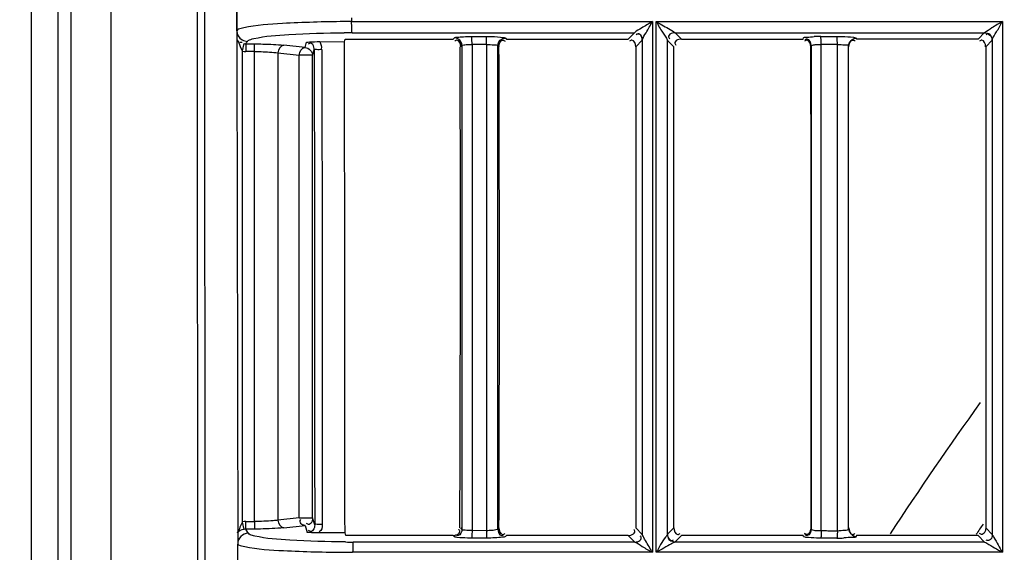
# Model space of a CAD drawing. Extents: x 3026 to 6645, y -287 to 2207.
# Drawn here: x 4037 to 4101, y 1252 to 1287 of the extents above; entities that cross this region are included whole.
import ezdxf

# ---------------------------------------------------------------- set-up
doc = ezdxf.new("R2010")
doc.units = 0
doc.header["$LTSCALE"] = 115.6375
doc.header["$PDMODE"] = 3
doc.header["$PDSIZE"] = 8
doc.layers.get('0').update_dxf_attribs({"linetype": 'CONTINUOUS'})
doc.layers.get('Defpoints').update_dxf_attribs({"linetype": 'CONTINUOUS'})
doc.styles.add('CALIBRI', font='calibri.ttf')
doc.styles.get("Standard").update_dxf_attribs({"font": 'txt', "width": 0.65})
doc.dimstyles.get("Standard").update_dxf_attribs({"dimtxt": 8.75, "dimasz": 7.5, "dimexe": 2, "dimexo": 0, "dimtad": 1, "dimdsep": 46, "dimtxsty": 'Standard', "dimblk": '_ARROW_FILLED', "dimblk1": '_ARROW_FILLED', "dimblk2": '_ARROW_FILLED', "dimcen": 0.09, "dimadec": 0, "dimazin": 0, "dimtol": 1, "dimtp": 0.01, "dimtm": 0.01, "dimtfac": 1, "dimtofl": 0, "dimtmove": 0, "dimatfit": 3, "dimldrblk": '_ARROW_FILLED', "dimfxl": 1, "dimtolj": 1, "dimarcsym": 0})

# ---------------------------------------------------------------- blocks, each defined once
blk = doc.blocks.new('_ARROW_FILLED')
at = {"color": 0, "linetype": 'ByBlock'}
blk.add_solid([(0, 0), (-1, 0.1667), (-1, -0.1667)], dxfattribs=at)
blk = doc.blocks.new('*D1')
at = {"color": 0, "lineweight": -2, "transparency": 16777216}
for p, q in [((3999.757, 1395.433), (3899.273, 1395.433)), ((3901.273, 1375.433), (3901.273, 870.833)), ((4083.399, 850.833), (3899.273, 850.833))]:
    blk.add_line(p, q, dxfattribs=at)
at = {"layer": 'Defpoints', "color": 0, "transparency": 16777216}
for p in [(3999.757, 1395.433), (3901.273, 850.833), (4083.399, 850.833)]:
    blk.add_point(p, dxfattribs=at)
at = {"color": 0, "lineweight": -2, "transparency": 16777216, "xscale": 20, "yscale": 20, "zscale": 20}
for p, rotation in [((3901.273, 1395.433), 90), ((3901.273, 850.833), 270)]:
    blk.add_blockref('_ARROW_FILLED', p, dxfattribs=dict(at, rotation=rotation))
at = {"color": 0, "transparency": 16777216, "insert": (3889.127, 1131.057), "char_height": 20, "attachment_point": 5, "rotation": 90, "style": 'CALIBRI'}
blk.add_mtext('\\A1;545', dxfattribs=at)
blk = doc.blocks.new('*D42')
at = {"color": 0, "lineweight": -2, "transparency": 16777216}
for p, q in [((4035.487, 1395.433), (3938.254, 1395.433)), ((3940.254, 1375.433), (3940.254, 880.133)), ((4145.778, 860.133), (3938.254, 860.133))]:
    blk.add_line(p, q, dxfattribs=at)
at = {"layer": 'Defpoints', "color": 0, "transparency": 16777216}
for p in [(4035.487, 1395.433), (3940.254, 860.133), (4145.778, 860.133)]:
    blk.add_point(p, dxfattribs=at)
at = {"color": 0, "lineweight": -2, "transparency": 16777216, "xscale": 20, "yscale": 20, "zscale": 20}
for p, rotation in [((3940.254, 1395.433), 90), ((3940.254, 860.133), 270)]:
    blk.add_blockref('_ARROW_FILLED', p, dxfattribs=dict(at, rotation=rotation))
at = {"color": 0, "transparency": 16777216, "insert": (3928.008, 1140.357), "char_height": 20, "attachment_point": 5, "rotation": 90, "style": 'CALIBRI'}
blk.add_mtext('\\A1;535', dxfattribs=at)

msp = doc.modelspace()

# ---------------------------------------------------------------- linework, layer by layer
at = {"color": 7, "linetype": 'Continuous'}
for p, q in [((4037.452, 927.042), (4037.452, 1330.806)), ((4039.184, 1330.806), (4039.184, 927.042)), ((4040.05, 927.908), (4040.05, 1330.138)), ((4042.648, 1330.138), (4042.648, 927.908)), ((4048.872, 1129.156), (4048.8, 1307.078)), ((4050.886, 1285.96), (4050.883, 1287.35)), ((4050.887, 1287.351), (4050.89, 1285.96)), ((4058.403, 1286.808), (4058.403, 1286.555)), ((4058.403, 1286.555), (4078.087, 1286.555)), ((4078.087, 1286.555), (4078.087, 1251.802)), ((4078.339, 1286.555), (4100.99, 1286.555)), ((4078.34, 1251.803), (4078.339, 1286.555)), ((4100.99, 1286.555), (4100.99, 1251.803)), ((4050.89, 1285.96), (4050.891, 1285.805)), ((4050.891, 1285.805), (4050.892, 1285.339)), ((4058.441, 1285.829), (4076.921, 1285.829)), ((4065.047, 1285.407), (4065.129, 1285.49)), ((4066.256, 1285.58), (4067.211, 1285.58)), ((4076.921, 1285.831), (4076.497, 1285.408)), ((4079.994, 1285.409), (4079.573, 1285.831)), ((4079.573, 1285.83), (4099.821, 1285.83)), ((4087.948, 1285.409), (4087.971, 1285.485)), ((4089.109, 1285.58), (4090.167, 1285.579)), ((4099.82, 1285.834), (4099.397, 1285.41)), ((4050.892, 1285.339), (4050.892, 1285.113)), ((4050.892, 1285.113), (4050.893, 1284.649)), ((4051.343, 1285.114), (4051.245, 1284.649)), ((4051.482, 1284.844), (4051.481, 1284.601)), ((4051.484, 1285.099), (4051.482, 1284.844)), ((4051.484, 1285.099), (4052.054, 1285.096)), ((4052.051, 1284.598), (4052.054, 1285.096)), ((4055.355, 1284.857), (4053.969, 1285.008)), ((4055.356, 1284.856), (4055.461, 1285.206)), ((4056.313, 1285.243), (4057.94, 1285.235)), ((4057.94, 1285.235), (4057.992, 1285.407)), ((4057.992, 1285.407), (4058.441, 1285.407)), ((4058.441, 1285.407), (4065.047, 1285.407)), ((4065.625, 1284.992), (4065.545, 1284.911)), ((4065.625, 1284.991), (4065.625, 1253.323)), ((4066.282, 1285.082), (4067.237, 1285.082)), ((4066.282, 1285.066), (4066.282, 1284.912)), ((4066.282, 1284.912), (4066.282, 1253.406)), ((4067.237, 1285.066), (4067.237, 1284.908)), ((4067.237, 1284.908), (4067.237, 1253.405)), ((4067.974, 1253.335), (4067.974, 1284.978)), ((4068.544, 1285.407), (4076.497, 1285.407)), ((4076.996, 1284.91), (4077.417, 1285.33)), ((4077.427, 1285.345), (4077.427, 1252.973)), ((4079.071, 1285.328), (4079.493, 1284.909)), ((4079.074, 1252.984), (4079.074, 1285.328)), ((4079.495, 1253.405), (4079.495, 1284.909)), ((4079.994, 1285.407), (4087.948, 1285.407)), ((4088.468, 1284.984), (4088.468, 1253.331)), ((4089.132, 1285.082), (4090.19, 1285.082)), ((4089.132, 1284.909), (4089.132, 1285.066)), ((4089.132, 1253.407), (4089.132, 1284.909)), ((4090.19, 1284.907), (4090.19, 1285.066)), ((4090.19, 1253.218), (4090.19, 1284.907)), ((4090.925, 1253.342), (4090.925, 1284.974)), ((4099.397, 1285.41), (4091.445, 1285.409)), ((4099.896, 1284.909), (4099.896, 1253.405)), ((4099.898, 1284.909), (4100.32, 1285.33)), ((4100.326, 1285.343), (4100.326, 1252.973)), ((4051.266, 1253.795), (4051.266, 1284.622)), ((4052.051, 1284.6), (4051.481, 1284.6)), ((4052.051, 1253.819), (4052.051, 1284.6)), ((4053.583, 1284.51), (4053.583, 1253.908)), ((4053.583, 1284.51), (4054.971, 1284.358)), ((4054.971, 1254.059), (4054.971, 1284.358)), ((4055.853, 1284.358), (4054.971, 1284.358)), ((4055.853, 1284.358), (4055.958, 1284.706)), ((4055.853, 1254.059), (4055.853, 1284.358)), ((4054.971, 1254.059), (4053.583, 1253.908)), ((4054.971, 1254.059), (4055.853, 1254.059)), ((4055.988, 1253.612), (4055.853, 1254.059)), ((4050.952, 1253.818), (4050.952, 1253.32)), ((4050.952, 1253.32), (4050.953, 1253.079)), ((4051.245, 1253.768), (4051.343, 1253.304)), ((4051.481, 1253.818), (4052.051, 1253.819)), ((4051.484, 1253.319), (4051.481, 1253.817)), ((4052.054, 1253.321), (4051.484, 1253.319)), ((4051.612, 1253.105), (4051.484, 1253.319)), ((4052.051, 1253.82), (4052.054, 1253.321)), ((4053.969, 1253.41), (4055.356, 1253.562)), ((4055.356, 1253.562), (4055.493, 1253.106)), ((4065.626, 1253.323), (4065.546, 1253.405)), ((4066.282, 1253.406), (4066.282, 1253.222)), ((4067.237, 1253.218), (4066.282, 1253.234)), ((4067.237, 1253.405), (4067.237, 1253.218)), ((4068.045, 1253.405), (4067.973, 1253.335)), ((4077.427, 1252.973), (4076.996, 1253.404)), ((4079.492, 1253.405), (4079.07, 1252.984)), ((4089.132, 1253.22), (4089.132, 1253.407)), ((4100.329, 1252.973), (4099.899, 1253.405)), ((4050.953, 1253.079), (4050.954, 1252.613)), ((4050.954, 1252.613), (4050.954, 1252.345)), ((4051.646, 1253.048), (4051.612, 1253.105)), ((4057.971, 1253.08), (4056.321, 1253.072)), ((4058.023, 1252.907), (4057.971, 1253.08)), ((4058.47, 1252.907), (4058.023, 1252.907)), ((4065.047, 1252.907), (4058.47, 1252.907)), ((4065.129, 1252.826), (4065.047, 1252.906)), ((4067.211, 1252.736), (4066.256, 1252.736)), ((4068.544, 1252.906), (4068.474, 1252.838)), ((4076.498, 1252.907), (4068.544, 1252.907)), ((4076.498, 1252.905), (4076.929, 1252.476)), ((4079.574, 1252.485), (4079.994, 1252.905)), ((4087.947, 1252.907), (4079.994, 1252.907)), ((4087.97, 1252.832), (4087.947, 1252.905)), ((4090.167, 1252.736), (4089.109, 1252.736)), ((4089.837, 1253.219), (4090.19, 1253.218)), ((4091.446, 1252.907), (4091.427, 1252.845)), ((4099.398, 1252.907), (4091.446, 1252.907)), ((4099.398, 1252.904), (4099.828, 1252.475)), ((4050.957, 1250.965), (4050.954, 1252.343)), ((4076.929, 1252.477), (4058.508, 1252.477)), ((4099.828, 1252.478), (4079.562, 1252.478)), ((4078.087, 1251.802), (4058.471, 1251.802)), ((4100.99, 1251.803), (4078.34, 1251.803))]:
    msp.add_line(p, q, dxfattribs=at)
for points in [[(4076.934, 1285.838), (4076.93, 1285.834), (4076.926, 1285.831), (4076.922, 1285.829)], [(4077.427, 1285.345), (4077.424, 1285.339), (4077.421, 1285.334), (4077.417, 1285.33)], [(4100.32, 1285.33), (4100.323, 1285.333), (4100.326, 1285.338), (4100.329, 1285.343)], [(4079.574, 1252.485), (4079.571, 1252.482), (4079.567, 1252.479), (4079.562, 1252.476)]]:
    msp.add_lwpolyline(points, dxfattribs=at)
for centre, radius, start, end in [((4058.44, 1194.29), 92.265, 90.02253, 90.32474), ((4058.509, 1196.759), 89.071, 90.04372, 90.37544), ((4089.117, 1273), 12.581, 90.03745, 92.01206), ((4051.485, 1285.793), 0.694, 258.20334, 269.90642), ((-383.901, 1272.015), 4449.425, 359.76035, 0.166016), ((-91.177, 1269.181), 4159.252, 359.782676, 0.216644), ((4051.487, 1285.795), 1.194, 259.33574, 269.71989), ((4283.416, 1129.133), 226.624, 144.22784, 146.8632), ((4051.487, 1252.623), 1.194, 90.27998, 100.66487), ((4051.485, 1252.624), 0.694, 90.09345, 101.79666), ((4283.416, 1129.133), 221.915, 145.869, 146.07552), ((4090.148, 1266.033), 13.299, 270.07919, 272.03507), ((4058.507, 1332.141), 79.664, 269.64264, 270.00043), ((4058.439, 1350.949), 99.147, 269.74894, 270.0182)]:
    msp.add_arc(centre, radius, start, end, dxfattribs=at)
for points in [[(4048.372, 1129.155), (4048.371, 1188.463), (4048.347, 1247.77), (4048.3, 1307.078)], [(4050.886, 1285.96), (4050.887, 1285.727), (4051.036, 1285.474), (4051.237, 1285.357)], [(4065.717, 1285.569), (4065.896, 1285.577), (4066.076, 1285.58), (4066.256, 1285.58)], [(4066.282, 1285.082), (4066.282, 1285.221), (4066.282, 1285.36), (4066.269, 1285.498)], [(4067.237, 1285.082), (4067.237, 1285.221), (4067.236, 1285.36), (4067.224, 1285.498)], [(4089.132, 1285.082), (4089.132, 1285.221), (4089.131, 1285.36), (4089.12, 1285.498)], [(4090.19, 1285.082), (4090.19, 1285.221), (4090.189, 1285.36), (4090.178, 1285.498)], [(4090.925, 1284.974), (4090.925, 1285.209), (4091.189, 1285.472), (4091.425, 1285.472)], [(4099.82, 1285.831), (4100.054, 1285.839), (4100.324, 1285.577), (4100.326, 1285.343)], [(4050.924, 1285.339), (4051.04, 1285.171), (4051.09, 1284.967), (4051.172, 1284.781)], [(4051.237, 1285.357), (4051.341, 1285.297), (4051.465, 1285.263), (4051.585, 1285.262)], [(4053.969, 1285.008), (4053.76, 1284.994), (4053.593, 1284.72), (4053.583, 1284.51)], [(4054.971, 1284.358), (4054.98, 1284.568), (4055.145, 1284.856), (4055.355, 1284.857)], [(4055.356, 1284.856), (4055.591, 1284.855), (4055.853, 1284.593), (4055.853, 1284.358)], [(4056.313, 1285.243), (4056.399, 1285.102), (4056.48, 1284.902), (4056.403, 1284.755)], [(4057.971, 1253.08), (4057.962, 1263.798), (4057.952, 1274.517), (4057.94, 1285.235)], [(4065.545, 1284.911), (4065.545, 1285.075), (4065.464, 1285.338), (4065.3, 1285.338)], [(4065.625, 1284.992), (4065.623, 1285.155), (4065.522, 1285.333), (4065.382, 1285.416)], [(4065.966, 1285.053), (4066.071, 1285.06), (4066.177, 1285.064), (4066.282, 1285.066)], [(4067.974, 1284.978), (4067.975, 1285.144), (4068.08, 1285.327), (4068.224, 1285.409)], [(4068.046, 1284.908), (4068.045, 1285.074), (4068.128, 1285.34), (4068.295, 1285.34)], [(4076.996, 1284.91), (4076.995, 1285.076), (4076.906, 1285.337), (4076.74, 1285.337)], [(4076.996, 1284.91), (4076.998, 1274.408), (4076.998, 1263.906), (4076.996, 1253.404)], [(4088.445, 1284.909), (4088.445, 1285.074), (4088.358, 1285.336), (4088.192, 1285.336)], [(4088.468, 1284.984), (4088.468, 1285.149), (4088.386, 1285.412), (4088.221, 1285.414)], [(4088.467, 1253.407), (4088.467, 1263.907), (4088.467, 1274.408), (4088.465, 1284.909)], [(4088.801, 1285.052), (4088.911, 1285.06), (4089.022, 1285.064), (4089.132, 1285.066)], [(4090.945, 1284.908), (4090.946, 1285.077), (4091.035, 1285.345), (4091.204, 1285.345)], [(4099.895, 1284.909), (4099.895, 1285.075), (4099.806, 1285.337), (4099.64, 1285.337)], [(4050.893, 1284.649), (4050.915, 1274.372), (4050.934, 1264.095), (4050.952, 1253.818)], [(4055.958, 1284.706), (4055.969, 1274.342), (4055.979, 1263.977), (4055.988, 1253.612)], [(4056.458, 1284.727), (4056.469, 1274.361), (4056.479, 1263.994), (4056.487, 1253.628)], [(4053.583, 1253.908), (4053.593, 1253.698), (4053.76, 1253.424), (4053.969, 1253.41)], [(4051.266, 1253.803), (4051.109, 1253.588), (4051.076, 1253.299), (4050.924, 1253.079)], [(4051.343, 1253.304), (4051.187, 1253.273), (4051.037, 1253.191), (4050.924, 1253.079)], [(4056.487, 1253.628), (4056.488, 1253.451), (4056.445, 1253.217), (4056.288, 1253.134)], [(4065.625, 1253.323), (4065.623, 1253.158), (4065.534, 1252.9), (4065.368, 1252.898)], [(4066.282, 1253.234), (4066.282, 1253.096), (4066.282, 1252.957), (4066.27, 1252.819)], [(4067.584, 1253.233), (4067.469, 1253.223), (4067.353, 1253.219), (4067.237, 1253.218)], [(4067.974, 1253.335), (4067.976, 1253.171), (4068.056, 1252.91), (4068.219, 1252.909)], [(4068.046, 1253.405), (4068.046, 1253.238), (4068.13, 1252.973), (4068.297, 1252.972)], [(4079.496, 1253.405), (4079.496, 1253.239), (4079.585, 1252.977), (4079.751, 1252.976)], [(4088.445, 1253.407), (4088.445, 1253.24), (4088.363, 1252.973), (4088.196, 1252.973)], [(4088.468, 1253.331), (4088.467, 1253.165), (4088.376, 1252.905), (4088.21, 1252.903)], [(4088.807, 1253.233), (4088.915, 1253.223), (4089.023, 1253.22), (4089.132, 1253.222)], [(4089.132, 1253.234), (4089.132, 1253.096), (4089.131, 1252.957), (4089.121, 1252.819)], [(4089.132, 1253.234), (4089.249, 1253.228), (4089.367, 1253.223), (4089.485, 1253.221)], [(4090.925, 1253.342), (4090.926, 1253.106), (4091.191, 1252.844), (4091.427, 1252.844)], [(4090.945, 1253.407), (4090.946, 1253.242), (4091.025, 1252.977), (4091.19, 1252.977)], [(4065.047, 1252.907), (4065.217, 1252.907), (4065.486, 1252.998), (4065.486, 1253.168)], [(4067.801, 1252.749), (4067.605, 1252.74), (4067.408, 1252.736), (4067.211, 1252.736)], [(4067.237, 1253.218), (4067.237, 1253.084), (4067.236, 1252.949), (4067.224, 1252.814)], [(4079.562, 1252.478), (4079.327, 1252.48), (4079.065, 1252.75), (4079.073, 1252.984)], [(4089.485, 1253.221), (4089.602, 1253.219), (4089.72, 1253.219), (4089.837, 1253.219)], [(4090.19, 1253.218), (4090.189, 1253.084), (4090.189, 1252.949), (4090.178, 1252.814)]]:
    msp.add_open_spline(points, degree=3, dxfattribs=at)
for points, knots in [([(4051.345, 1286.147), (4051.286, 1286.134), (4051.132, 1286.089), (4050.942, 1286.049), (4050.886, 1285.96)], [0, 0, 0, 0, 0.36474, 1, 1, 1, 1]), ([(4057.917, 1286.554), (4056.571, 1286.546), (4054.382, 1286.471), (4052.175, 1286.336), (4051.345, 1286.147)], [0, 0, 0, 0, 0.612554, 1, 1, 1, 1]), ([(4058.441, 1285.829), (4058.397, 1285.894), (4058.434, 1286.162), (4058.403, 1286.392), (4058.403, 1286.555)], [0, 0, 0, 0, 0.324777, 1, 1, 1, 1]), ([(4078.087, 1286.555), (4077.848, 1286.416), (4077.471, 1286.17), (4077.06, 1285.96), (4076.934, 1285.838)], [0, 0, 0, 0, 0.611807, 1, 1, 1, 1]), ([(4077.427, 1285.344), (4077.479, 1285.517), (4077.734, 1285.909), (4077.946, 1286.314), (4078.087, 1286.555)], [0, 0, 0, 0, 0.392716, 1, 1, 1, 1]), ([(4078.339, 1286.555), (4078.472, 1286.318), (4078.699, 1285.899), (4078.994, 1285.517), (4079.075, 1285.328)], [0, 0, 0, 0, 0.568952, 1, 1, 1, 1]), ([(4078.339, 1286.555), (4078.459, 1286.488), (4078.865, 1286.236), (4079.302, 1286.032), (4079.574, 1285.828)], [0, 0, 0, 0, 0.287181, 1, 1, 1, 1]), ([(4100.99, 1286.555), (4100.758, 1286.425), (4100.355, 1286.206), (4099.994, 1285.913), (4099.82, 1285.831)], [0, 0, 0, 0, 0.580851, 1, 1, 1, 1]), ([(4100.326, 1285.342), (4100.374, 1285.538), (4100.652, 1285.924), (4100.863, 1286.329), (4100.99, 1286.555)], [0, 0, 0, 0, 0.437759, 1, 1, 1, 1]), ([(4052.002, 1285.442), (4052.75, 1285.621), (4054.741, 1285.747), (4056.714, 1285.82), (4057.925, 1285.828)], [0, 0, 0, 0, 0.388289, 1, 1, 1, 1]), ([(4065.129, 1285.491), (4065.178, 1285.53), (4065.393, 1285.537), (4065.581, 1285.562), (4065.717, 1285.569)], [0, 0, 0, 0, 0.314737, 1, 1, 1, 1]), ([(4065.382, 1285.416), (4065.343, 1285.44), (4065.261, 1285.475), (4065.172, 1285.489), (4065.129, 1285.49)], [0, 0, 0, 0, 0.516644, 1, 1, 1, 1]), ([(4066.269, 1285.498), (4066.268, 1285.517), (4066.264, 1285.544), (4066.261, 1285.572), (4066.256, 1285.58)], [0, 0, 0, 0, 0.679145, 1, 1, 1, 1]), ([(4067.211, 1285.58), (4067.325, 1285.58), (4067.702, 1285.574), (4068.081, 1285.564), (4068.342, 1285.519)], [0, 0, 0, 0, 0.300601, 1, 1, 1, 1]), ([(4067.224, 1285.498), (4067.223, 1285.517), (4067.219, 1285.543), (4067.216, 1285.572), (4067.211, 1285.58)], [0, 0, 0, 0, 0.677271, 1, 1, 1, 1]), ([(4068.224, 1285.409), (4068.263, 1285.431), (4068.344, 1285.464), (4068.43, 1285.478), (4068.472, 1285.478)], [0, 0, 0, 0, 0.516548, 1, 1, 1, 1]), ([(4068.342, 1285.519), (4068.371, 1285.514), (4068.416, 1285.505), (4068.461, 1285.489), (4068.474, 1285.479)], [0, 0, 0, 0, 0.643679, 1, 1, 1, 1]), ([(4068.472, 1285.478), (4068.485, 1285.467), (4068.509, 1285.442), (4068.533, 1285.418), (4068.546, 1285.407)], [0, 0, 0, 0, 0.495693, 1, 1, 1, 1]), ([(4077.417, 1285.33), (4077.417, 1285.447), (4077.387, 1285.623), (4077.195, 1285.791), (4077.074, 1285.733), (4077.026, 1285.696)], [0, 0, 0, 0, 0.51388, 0.732984, 1, 1, 1, 1]), ([(4077.427, 1285.345), (4077.426, 1285.46), (4077.412, 1285.716), (4077.112, 1285.769), (4077.033, 1285.71)], [0, 0, 0, 0, 0.539523, 1, 1, 1, 1]), ([(4079.573, 1285.828), (4079.454, 1285.827), (4079.277, 1285.794), (4079.109, 1285.6), (4079.167, 1285.478), (4079.204, 1285.43)], [0, 0, 0, 0, 0.514602, 0.734642, 1, 1, 1, 1]), ([(4087.971, 1285.485), (4087.994, 1285.551), (4088.319, 1285.518), (4088.508, 1285.568), (4088.675, 1285.574)], [0, 0, 0, 0, 0.294898, 1, 1, 1, 1]), ([(4089.12, 1285.498), (4089.119, 1285.517), (4089.115, 1285.544), (4089.113, 1285.572), (4089.109, 1285.58)], [0, 0, 0, 0, 0.680833, 1, 1, 1, 1]), ([(4090.167, 1285.582), (4090.273, 1285.582), (4090.635, 1285.576), (4090.999, 1285.564), (4091.252, 1285.526)], [0, 0, 0, 0, 0.292988, 1, 1, 1, 1]), ([(4090.178, 1285.498), (4090.177, 1285.517), (4090.173, 1285.543), (4090.171, 1285.571), (4090.167, 1285.579)], [0, 0, 0, 0, 0.675066, 1, 1, 1, 1]), ([(4091.252, 1285.526), (4091.294, 1285.52), (4091.347, 1285.507), (4091.42, 1285.492), (4091.426, 1285.475)], [0, 0, 0, 0, 0.694785, 1, 1, 1, 1]), ([(4091.425, 1285.472), (4091.429, 1285.462), (4091.435, 1285.439), (4091.442, 1285.417), (4091.447, 1285.407)], [0, 0, 0, 0, 0.497597, 1, 1, 1, 1]), ([(4100.317, 1285.33), (4100.316, 1285.447), (4100.286, 1285.624), (4100.094, 1285.794), (4099.972, 1285.736), (4099.924, 1285.698)], [0, 0, 0, 0, 0.514806, 0.733987, 1, 1, 1, 1]), ([(4051.099, 1285.206), (4051.12, 1285.201), (4051.171, 1285.199), (4051.221, 1285.207), (4051.249, 1285.213)], [0, 0, 0, 0, 0.437226, 1, 1, 1, 1]), ([(4051.484, 1285.099), (4051.5, 1285.126), (4051.533, 1285.181), (4051.566, 1285.235), (4051.583, 1285.262)], [0, 0, 0, 0, 0.5, 1, 1, 1, 1]), ([(4051.583, 1285.262), (4051.595, 1285.281), (4051.719, 1285.379), (4051.875, 1285.412), (4052.002, 1285.442)], [0, 0, 0, 0, 0.146544, 1, 1, 1, 1]), ([(4052.054, 1285.096), (4052.234, 1285.095), (4052.873, 1285.085), (4053.513, 1285.057), (4053.969, 1285.008)], [0, 0, 0, 0, 0.282367, 1, 1, 1, 1]), ([(4055.461, 1285.206), (4055.521, 1285.211), (4055.805, 1285.234), (4056.089, 1285.245), (4056.313, 1285.243)], [0, 0, 0, 0, 0.212249, 1, 1, 1, 1]), ([(4055.958, 1284.706), (4055.958, 1284.825), (4055.926, 1285.003), (4055.732, 1285.174), (4055.609, 1285.116), (4055.56, 1285.079)], [0, 0, 0, 0, 0.514688, 0.734735, 1, 1, 1, 1]), ([(4065.3, 1285.338), (4065.277, 1285.338), (4065.222, 1285.325), (4065.176, 1285.294), (4065.152, 1285.275)], [0, 0, 0, 0, 0.436579, 1, 1, 1, 1]), ([(4065.625, 1284.991), (4065.632, 1285.001), (4065.751, 1285.042), (4065.863, 1285.045), (4065.966, 1285.053)], [0, 0, 0, 0, 0.111642, 1, 1, 1, 1]), ([(4067.237, 1285.066), (4067.403, 1285.062), (4067.62, 1285.02), (4067.929, 1285.047), (4067.974, 1284.978)], [0, 0, 0, 0, 0.67036, 1, 1, 1, 1]), ([(4067.974, 1284.978), (4067.985, 1284.966), (4068.01, 1284.943), (4068.034, 1284.919), (4068.045, 1284.907)], [0, 0, 0, 0, 0.496585, 1, 1, 1, 1]), ([(4068.295, 1285.34), (4068.319, 1285.34), (4068.373, 1285.328), (4068.419, 1285.298), (4068.443, 1285.279)], [0, 0, 0, 0, 0.438099, 1, 1, 1, 1]), ([(4076.74, 1285.337), (4076.717, 1285.337), (4076.664, 1285.325), (4076.62, 1285.297), (4076.597, 1285.279)], [0, 0, 0, 0, 0.441491, 1, 1, 1, 1]), ([(4079.994, 1285.407), (4079.876, 1285.407), (4079.697, 1285.375), (4079.527, 1285.18), (4079.586, 1285.058), (4079.624, 1285.009)], [0, 0, 0, 0, 0.514469, 0.734203, 1, 1, 1, 1]), ([(4088.192, 1285.336), (4088.169, 1285.336), (4088.116, 1285.324), (4088.071, 1285.295), (4088.048, 1285.277)], [0, 0, 0, 0, 0.441107, 1, 1, 1, 1]), ([(4088.221, 1285.414), (4088.197, 1285.414), (4088.143, 1285.401), (4088.096, 1285.372), (4088.072, 1285.353)], [0, 0, 0, 0, 0.438096, 1, 1, 1, 1]), ([(4088.468, 1284.984), (4088.475, 1285.017), (4088.631, 1285.026), (4088.721, 1285.046), (4088.801, 1285.052)], [0, 0, 0, 0, 0.295048, 1, 1, 1, 1]), ([(4090.19, 1285.066), (4090.36, 1285.062), (4090.548, 1285.012), (4090.91, 1285.05), (4090.925, 1284.974)], [0, 0, 0, 0, 0.688474, 1, 1, 1, 1]), ([(4091.204, 1285.345), (4091.228, 1285.345), (4091.281, 1285.333), (4091.327, 1285.304), (4091.351, 1285.285)], [0, 0, 0, 0, 0.441003, 1, 1, 1, 1]), ([(4099.64, 1285.337), (4099.617, 1285.337), (4099.565, 1285.325), (4099.52, 1285.297), (4099.497, 1285.279)], [0, 0, 0, 0, 0.441377, 1, 1, 1, 1]), ([(4051.172, 1284.781), (4051.185, 1284.752), (4051.213, 1284.694), (4051.247, 1284.64), (4051.266, 1284.614)], [0, 0, 0, 0, 0.499685, 1, 1, 1, 1]), ([(4052.051, 1284.598), (4052.197, 1284.597), (4052.708, 1284.587), (4053.22, 1284.56), (4053.584, 1284.51)], [0, 0, 0, 0, 0.283875, 1, 1, 1, 1]), ([(4056.458, 1284.727), (4056.341, 1284.727), (4056.2, 1284.687), (4055.985, 1284.749), (4055.958, 1284.706)], [0, 0, 0, 0, 0.697143, 1, 1, 1, 1]), ([(4053.584, 1253.907), (4053.479, 1253.893), (4052.97, 1253.839), (4052.458, 1253.822), (4052.051, 1253.819)], [0, 0, 0, 0, 0.20637, 1, 1, 1, 1]), ([(4055.356, 1253.561), (4055.264, 1253.568), (4055.052, 1253.627), (4055.022, 1253.877), (4055.07, 1253.962)], [0, 0, 0, 0, 0.485931, 1, 1, 1, 1]), ([(4055.853, 1254.059), (4055.853, 1253.941), (4055.821, 1253.764), (4055.627, 1253.595), (4055.504, 1253.652), (4055.456, 1253.69)], [0, 0, 0, 0, 0.513758, 0.734107, 1, 1, 1, 1]), ([(4053.969, 1253.41), (4053.838, 1253.396), (4053.201, 1253.341), (4052.562, 1253.325), (4052.054, 1253.322)], [0, 0, 0, 0, 0.205616, 1, 1, 1, 1]), ([(4055.988, 1253.612), (4055.988, 1253.493), (4055.959, 1253.313), (4055.765, 1253.139), (4055.641, 1253.196), (4055.591, 1253.233)], [0, 0, 0, 0, 0.513877, 0.733801, 1, 1, 1, 1]), ([(4056.487, 1253.628), (4056.371, 1253.628), (4056.226, 1253.59), (4056.019, 1253.651), (4055.988, 1253.612)], [0, 0, 0, 0, 0.697461, 1, 1, 1, 1]), ([(4065.486, 1253.168), (4065.486, 1253.192), (4065.474, 1253.245), (4065.445, 1253.29), (4065.427, 1253.314)], [0, 0, 0, 0, 0.442538, 1, 1, 1, 1]), ([(4066.282, 1253.222), (4066.132, 1253.22), (4065.941, 1253.248), (4065.655, 1253.256), (4065.625, 1253.323)], [0, 0, 0, 0, 0.671856, 1, 1, 1, 1]), ([(4067.974, 1253.335), (4067.968, 1253.32), (4067.838, 1253.247), (4067.703, 1253.244), (4067.584, 1253.233)], [0, 0, 0, 0, 0.121389, 1, 1, 1, 1]), ([(4076.498, 1252.907), (4076.616, 1252.907), (4076.795, 1252.94), (4076.964, 1253.135), (4076.907, 1253.258), (4076.869, 1253.306)], [0, 0, 0, 0, 0.514539, 0.735155, 1, 1, 1, 1]), ([(4088.468, 1253.331), (4088.47, 1253.318), (4088.581, 1253.24), (4088.701, 1253.243), (4088.807, 1253.233)], [0, 0, 0, 0, 0.110761, 1, 1, 1, 1]), ([(4090.19, 1253.218), (4090.361, 1253.218), (4090.555, 1253.255), (4090.913, 1253.263), (4090.925, 1253.342)], [0, 0, 0, 0, 0.68186, 1, 1, 1, 1]), ([(4099.896, 1253.405), (4099.896, 1253.287), (4099.866, 1253.11), (4099.672, 1252.942), (4099.55, 1253.001), (4099.502, 1253.039)], [0, 0, 0, 0, 0.514061, 0.732845, 1, 1, 1, 1]), ([(4051.646, 1253.048), (4051.469, 1253.046), (4051.101, 1252.896), (4050.952, 1252.528), (4050.951, 1252.351)], [0, 0, 0, 0, 0.500455, 1, 1, 1, 1]), ([(4052.07, 1252.867), (4052.015, 1252.88), (4051.873, 1252.922), (4051.697, 1252.964), (4051.647, 1253.048)], [0, 0, 0, 0, 0.363225, 1, 1, 1, 1]), ([(4058.01, 1252.479), (4056.793, 1252.487), (4054.813, 1252.558), (4052.818, 1252.689), (4052.07, 1252.867)], [0, 0, 0, 0, 0.612879, 1, 1, 1, 1]), ([(4056.321, 1253.072), (4056.241, 1253.071), (4055.965, 1253.073), (4055.689, 1253.09), (4055.493, 1253.106)], [0, 0, 0, 0, 0.287379, 1, 1, 1, 1]), ([(4065.309, 1252.78), (4065.269, 1252.786), (4065.209, 1252.797), (4065.146, 1252.812), (4065.129, 1252.826)], [0, 0, 0, 0, 0.653475, 1, 1, 1, 1]), ([(4065.368, 1252.898), (4065.345, 1252.897), (4065.293, 1252.908), (4065.248, 1252.936), (4065.225, 1252.953)], [0, 0, 0, 0, 0.443495, 1, 1, 1, 1]), ([(4066.256, 1252.736), (4066.163, 1252.736), (4065.847, 1252.74), (4065.53, 1252.75), (4065.309, 1252.78)], [0, 0, 0, 0, 0.295041, 1, 1, 1, 1]), ([(4066.27, 1252.819), (4066.268, 1252.8), (4066.264, 1252.773), (4066.261, 1252.744), (4066.256, 1252.736)], [0, 0, 0, 0, 0.678992, 1, 1, 1, 1]), ([(4067.224, 1252.814), (4067.222, 1252.797), (4067.218, 1252.771), (4067.216, 1252.743), (4067.211, 1252.736)], [0, 0, 0, 0, 0.677782, 1, 1, 1, 1]), ([(4068.474, 1252.838), (4068.419, 1252.792), (4068.171, 1252.787), (4067.957, 1252.756), (4067.801, 1252.749)], [0, 0, 0, 0, 0.313695, 1, 1, 1, 1]), ([(4068.219, 1252.909), (4068.243, 1252.909), (4068.298, 1252.922), (4068.344, 1252.953), (4068.368, 1252.972)], [0, 0, 0, 0, 0.436559, 1, 1, 1, 1]), ([(4068.297, 1252.972), (4068.321, 1252.972), (4068.375, 1252.985), (4068.421, 1253.015), (4068.445, 1253.033)], [0, 0, 0, 0, 0.438997, 1, 1, 1, 1]), ([(4076.929, 1252.477), (4077.046, 1252.479), (4077.222, 1252.51), (4077.39, 1252.702), (4077.333, 1252.824), (4077.296, 1252.871)], [0, 0, 0, 0, 0.514539, 0.734181, 1, 1, 1, 1]), ([(4078.087, 1251.802), (4078.015, 1251.926), (4077.796, 1252.317), (4077.542, 1252.69), (4077.427, 1252.972)], [0, 0, 0, 0, 0.319839, 1, 1, 1, 1]), ([(4079.073, 1252.984), (4079.04, 1252.918), (4078.735, 1252.562), (4078.53, 1252.143), (4078.34, 1251.803)], [0, 0, 0, 0, 0.159239, 1, 1, 1, 1]), ([(4079.073, 1252.984), (4079.074, 1252.866), (4079.106, 1252.69), (4079.3, 1252.522), (4079.422, 1252.58), (4079.47, 1252.618)], [0, 0, 0, 0, 0.513897, 0.733629, 1, 1, 1, 1]), ([(4079.751, 1252.976), (4079.774, 1252.976), (4079.827, 1252.988), (4079.871, 1253.017), (4079.895, 1253.035)], [0, 0, 0, 0, 0.441661, 1, 1, 1, 1]), ([(4088.129, 1252.783), (4088.092, 1252.789), (4088.041, 1252.8), (4087.978, 1252.816), (4087.97, 1252.832)], [0, 0, 0, 0, 0.683493, 1, 1, 1, 1]), ([(4088.196, 1252.973), (4088.172, 1252.973), (4088.118, 1252.986), (4088.071, 1253.016), (4088.047, 1253.035)], [0, 0, 0, 0, 0.438155, 1, 1, 1, 1]), ([(4088.21, 1252.903), (4088.187, 1252.903), (4088.134, 1252.915), (4088.089, 1252.942), (4088.066, 1252.96)], [0, 0, 0, 0, 0.443394, 1, 1, 1, 1]), ([(4089.109, 1252.734), (4089.011, 1252.734), (4088.684, 1252.74), (4088.356, 1252.749), (4088.129, 1252.783)], [0, 0, 0, 0, 0.298874, 1, 1, 1, 1]), ([(4089.121, 1252.819), (4089.119, 1252.8), (4089.115, 1252.773), (4089.113, 1252.744), (4089.109, 1252.736)], [0, 0, 0, 0, 0.680612, 1, 1, 1, 1]), ([(4090.178, 1252.814), (4090.177, 1252.797), (4090.173, 1252.771), (4090.171, 1252.744), (4090.167, 1252.736)], [0, 0, 0, 0, 0.679442, 1, 1, 1, 1]), ([(4091.427, 1252.842), (4091.404, 1252.765), (4091.024, 1252.809), (4090.812, 1252.749), (4090.621, 1252.742)], [0, 0, 0, 0, 0.294712, 1, 1, 1, 1]), ([(4091.19, 1252.977), (4091.214, 1252.977), (4091.269, 1252.991), (4091.315, 1253.021), (4091.34, 1253.04)], [0, 0, 0, 0, 0.435726, 1, 1, 1, 1]), ([(4100.326, 1252.973), (4100.324, 1252.856), (4100.303, 1252.601), (4100.003, 1252.544), (4099.924, 1252.604)], [0, 0, 0, 0, 0.541474, 1, 1, 1, 1]), ([(4100.326, 1252.973), (4100.355, 1252.905), (4100.586, 1252.518), (4100.802, 1252.126), (4100.99, 1251.803)], [0, 0, 0, 0, 0.166094, 1, 1, 1, 1]), ([(4050.954, 1252.346), (4050.969, 1252.327), (4051.11, 1252.234), (4051.276, 1252.205), (4051.415, 1252.176)], [0, 0, 0, 0, 0.142454, 1, 1, 1, 1]), ([(4051.415, 1252.176), (4052.249, 1252.002), (4054.459, 1251.878), (4056.654, 1251.809), (4058.004, 1251.803)], [0, 0, 0, 0, 0.38688, 1, 1, 1, 1]), ([(4058.508, 1252.477), (4058.467, 1252.417), (4058.499, 1252.169), (4058.47, 1251.955), (4058.47, 1251.802)], [0, 0, 0, 0, 0.321905, 1, 1, 1, 1]), ([(4076.928, 1252.477), (4077.106, 1252.412), (4077.47, 1252.138), (4077.862, 1251.928), (4078.087, 1251.802)], [0, 0, 0, 0, 0.424343, 1, 1, 1, 1]), ([(4079.562, 1252.478), (4079.484, 1252.452), (4079.079, 1252.214), (4078.674, 1251.99), (4078.34, 1251.802)], [0, 0, 0, 0, 0.177241, 1, 1, 1, 1]), ([(4099.828, 1252.478), (4099.879, 1252.45), (4100.265, 1252.223), (4100.653, 1251.999), (4100.99, 1251.803)], [0, 0, 0, 0, 0.129329, 1, 1, 1, 1])]:
    msp.add_open_spline(points, degree=3, knots=knots, dxfattribs=at)

# ---------------------------------------------------------------- dimensions: what is measured, and where the dimension line sits
at = {"color": 7}
for base, p1, p2, picture, middle in [((3901.273, 850.833), (3999.757, 1395.433), (4083.399, 850.833), '*D1', (3901.273, 1131.057)), ((3940.254, 860.133), (4035.487, 1395.433), (4145.778, 860.133), '*D42', (3940.254, 1140.357))]:
    dim = msp.add_linear_dim(base=base, p1=p1, p2=p2, angle=270, dimstyle='Standard', override={"dimtxt": 20, "dimasz": 20, "dimgap": 2, "dimdec": 0, "dimzin": 0, "dimtxsty": 'CALIBRI', "dimcen": 18.9225, "dimtol": 0, "dimtdec": 0, "dimtzin": 0}, dxfattribs=at)
    dim.commit()
    dim.dimension.update_dxf_attribs({"geometry": picture, "text_midpoint": middle, "dimtype": 160})

doc.saveas('drawing.dxf')
